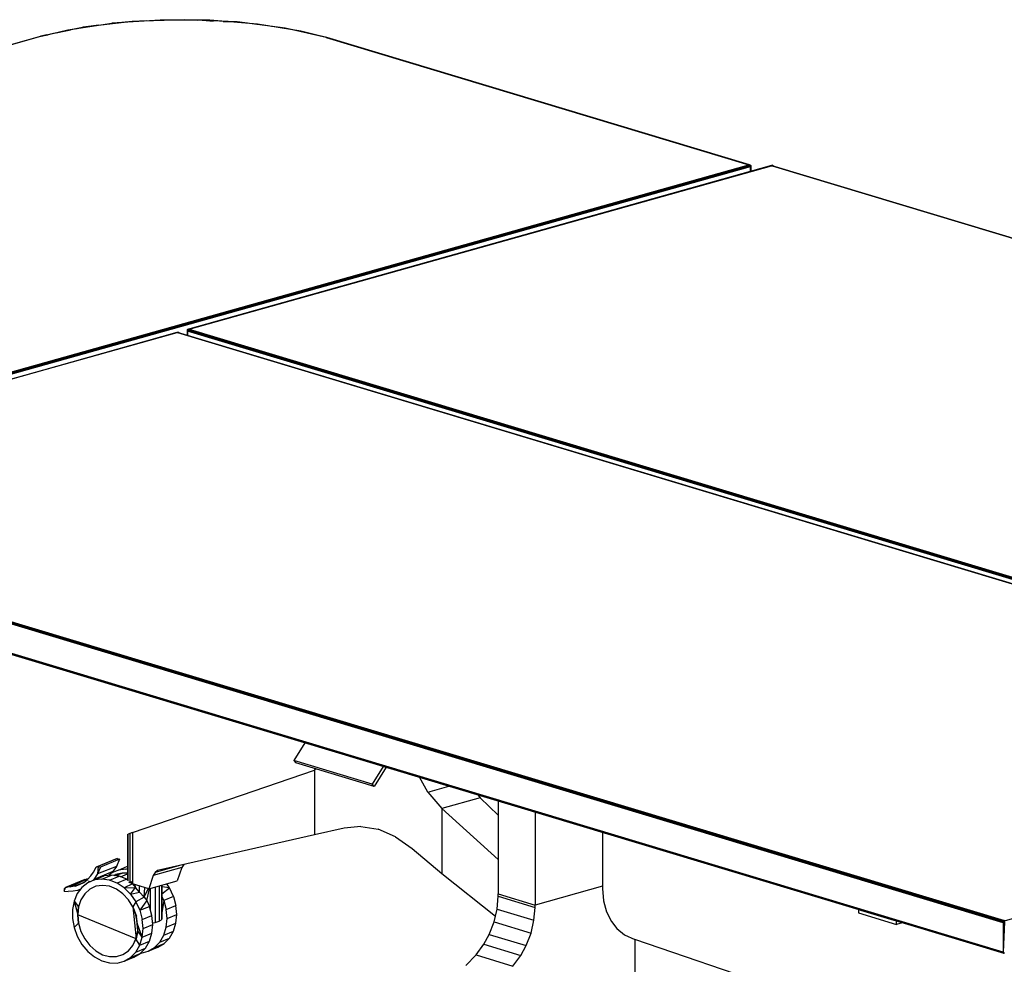
# Model space of a CAD drawing. Extents: x -92 to 122, y -11 to 108.
# Drawn here: x 42 to 71, y 45 to 73 of the extents above; entities that cross this region are included whole.
import ezdxf

# ---------------------------------------------------------------- set-up
doc = ezdxf.new("R2010")
doc.units = 0
doc.header["$LTSCALE"] = 96
doc.header["$MEASUREMENT"] = 0
doc.layers.add('MAIN_SYMBOL', color=7, linetype='Continuous')

# ---------------------------------------------------------------- blocks, each defined once
blk = doc.blocks.new('SYM001')
at = {"layer": 'MAIN_SYMBOL', "color": 5, "linetype": 'Continuous'}
for p, q in [((33.86, 0, -41.67), (33.491, -0.012, -41.629)), ((33.86, 0, -41.67), (34.231, -0.016, -41.617)), ((30.879, -0.217, -40.919), (29.632, -0.486, -40.036)), ((30.645, -0.267, -40.758), (29.891, -0.427, -40.239)), ((30.608, -0.272, -40.769), (30.86, -0.218, -40.952)), ((30.633, -0.268, -40.795), (30.86, -0.218, -40.952)), ((30.879, -0.217, -40.919), (30.655, -0.265, -40.765)), ((31.322, -0.165, -41.127), (30.86, -0.218, -40.952)), ((30.879, -0.217, -40.919), (30.86, -0.218, -40.952)), ((32.322, -0.052, -41.463), (30.879, -0.217, -40.919)), ((30.879, -0.231, -40.923), (30.879, -0.217, -40.919)), ((31.789, -0.111, -41.303), (31.597, -0.133, -41.231)), ((32.309, -0.052, -41.5), (31.997, -0.087, -41.382)), ((32.731, -0.038, -41.546), (32.309, -0.052, -41.5)), ((32.322, -0.052, -41.463), (32.309, -0.052, -41.5)), ((33.863, -0.001, -41.631), (32.322, -0.052, -41.463)), ((32.322, -0.065, -41.467), (32.322, -0.052, -41.463)), ((33.234, -0.021, -41.601), (33.016, -0.028, -41.577)), ((33.863, -0.014, -41.635), (33.863, -0.001, -41.631)), ((35.397, -0.068, -41.412), (33.863, -0.001, -41.631)), ((34.489, -0.027, -41.58), (34.706, -0.037, -41.549)), ((34.593, -0.032, -41.565), (34.706, -0.037, -41.549)), ((34.985, -0.049, -41.51), (35.403, -0.067, -41.45)), ((35.397, -0.081, -41.416), (35.397, -0.068, -41.412)), ((36.819, -0.247, -40.82), (35.397, -0.068, -41.412)), ((35.707, -0.106, -41.315), (35.403, -0.067, -41.45)), ((35.662, -0.102, -41.348), (35.403, -0.067, -41.45)), ((36.322, -0.184, -41.041), (35.845, -0.123, -41.254)), ((35.986, -0.141, -41.191), (35.845, -0.123, -41.254)), ((36.819, -0.247, -40.82), (36.416, -0.196, -40.999)), ((36.819, -0.262, -40.824), (36.819, -0.247, -40.82)), ((38.033, -0.528, -39.896), (36.819, -0.247, -40.82)), ((37.04, -0.298, -40.657), (36.819, -0.247, -40.82)), ((3.724, -7.756, -16.124), (29.614, -0.486, -40.048)), ((29.632, -0.486, -40.036), (3.736, -7.758, -16.109)), ((29.614, -0.486, -40.048), (29.816, -0.442, -40.194)), ((29.792, -0.448, -40.171), (29.614, -0.486, -40.048)), ((29.632, -0.486, -40.036), (29.614, -0.486, -40.048)), ((30.394, -0.32, -40.585), (29.891, -0.427, -40.239)), ((30.063, -0.389, -40.374), (30.49, -0.297, -40.683)), ((30.407, -0.315, -40.623), (30.49, -0.297, -40.683)), ((37.757, -0.461, -40.128), (37.05, -0.3, -40.65)), ((37.262, -0.348, -40.493), (37.05, -0.3, -40.65)), ((38.05, -0.528, -39.912), (37.883, -0.49, -40.035)), ((50.496, -4.281, -27.548), (38.033, -0.528, -39.896)), ((38.05, -0.528, -39.912), (38.033, -0.528, -39.896)), ((50.523, -4.284, -27.549), (38.05, -0.528, -39.912)), ((16.052, -13.953, 4.276), (50.496, -4.281, -27.548)), ((16.068, -13.958, 4.284), (50.51, -4.288, -27.535)), ((16.093, -13.974, 4.288), (50.526, -4.307, -27.524)), ((16.093, -13.997, 4.3), (50.526, -4.307, -27.524)), ((50.537, -4.339, -27.522), (16.093, -14.016, 4.301)), ((50.537, -4.339, -27.522), (16.093, -13.997, 4.3)), ((51.205, -4.296, -27.488), (33.941, -9.144, -11.537)), ((33.963, -9.134, -11.575), (51.163, -4.303, -27.477)), ((51.166, -4.306, -27.514), (38.843, -7.767, -16.129)), ((51.166, -4.306, -27.514), (50.301, -4.55, -26.715)), ((50.537, -4.293, -27.508), (50.496, -4.281, -27.548)), ((50.496, -4.281, -27.548), (50.51, -4.288, -27.535)), ((50.51, -4.288, -27.535), (50.526, -4.307, -27.524)), ((50.523, -4.284, -27.549), (50.555, -4.298, -27.554)), ((50.523, -4.284, -27.549), (50.537, -4.293, -27.508)), ((50.537, -4.339, -27.522), (50.526, -4.307, -27.524)), ((50.535, -4.292, -27.574), (50.555, -4.298, -27.554)), ((50.537, -4.293, -27.508), (50.537, -4.479, -27.564)), ((50.555, -4.298, -27.554), (50.537, -4.293, -27.508)), ((50.537, -4.293, -27.508), (50.54, -4.478, -27.57)), ((50.537, -4.339, -27.522), (50.537, -4.479, -27.564)), ((50.554, -4.474, -27.614), (50.555, -4.298, -27.554)), ((50.555, -4.298, -27.554), (50.555, -4.474, -27.605)), ((51.163, -4.303, -27.477), (51.205, -4.296, -27.488)), ((92.76, -16.834, 13.765), (51.163, -4.308, -27.449)), ((51.163, -4.308, -27.449), (51.183, -4.308, -27.469)), ((92.769, -16.831, 13.749), (51.163, -4.308, -27.449)), ((51.205, -4.296, -27.488), (51.166, -4.306, -27.514)), ((92.769, -16.831, 13.749), (51.183, -4.308, -27.469)), ((51.183, -4.308, -27.469), (92.763, -16.833, 13.707)), ((51.205, -4.296, -27.488), (51.205, -4.315, -27.493)), ((51.205, -4.296, -27.488), (51.205, -4.315, -27.494)), ((16.389, -14.066, 4.641), (33.626, -9.227, -11.274)), ((16.389, -14.066, 4.641), (33.631, -9.229, -11.311)), ((33.668, -9.22, -11.286), (16.404, -14.068, 4.665)), ((29.492, -10.393, -7.49), (33.631, -9.229, -11.311)), ((33.626, -9.227, -11.274), (33.668, -9.22, -11.286)), ((33.626, -9.232, -11.247), (33.64, -9.231, -11.261)), ((75.223, -21.758, 29.967), (33.626, -9.232, -11.247)), ((33.668, -9.22, -11.286), (33.631, -9.229, -11.311)), ((75.232, -21.755, 29.951), (33.64, -9.231, -11.261)), ((33.64, -9.231, -11.261), (33.656, -9.241, -11.281)), ((75.226, -21.757, 29.909), (33.656, -9.241, -11.281)), ((33.668, -9.22, -11.286), (33.667, -9.239, -11.292)), ((33.668, -9.22, -11.286), (33.668, -9.24, -11.292)), ((33.963, -9.134, -11.575), (33.924, -9.149, -11.584)), ((33.941, -9.144, -11.537), (33.924, -9.149, -11.584)), ((33.924, -9.149, -11.584), (33.925, -9.317, -11.638)), ((33.924, -9.149, -11.584), (33.924, -9.317, -11.633)), ((33.929, -9.159, -11.608), (33.929, -9.318, -11.655)), ((33.941, -9.144, -11.537), (33.938, -9.321, -11.597)), ((33.938, -9.172, -11.628), (33.938, -9.321, -11.673)), ((33.963, -9.134, -11.575), (33.941, -9.144, -11.537)), ((33.941, -9.144, -11.537), (33.941, -9.322, -11.591)), ((33.941, -9.194, -11.552), (33.945, -9.177, -11.551)), ((33.941, -9.322, -11.591), (33.941, -9.194, -11.552)), ((75.539, -21.716, 29.663), (33.941, -9.194, -11.552)), ((33.954, -9.156, -11.554), (33.945, -9.177, -11.551)), ((33.945, -9.177, -11.551), (75.539, -21.68, 29.65)), ((75.539, -21.716, 29.663), (33.945, -9.177, -11.551)), ((33.971, -9.138, -11.565), (33.954, -9.156, -11.554)), ((33.954, -9.156, -11.554), (75.539, -21.68, 29.65)), ((33.984, -9.132, -11.576), (33.971, -9.138, -11.565)), ((33.971, -9.138, -11.565), (75.562, -21.663, 29.645)), ((33.984, -9.132, -11.576), (75.581, -21.658, 29.638)), ((58.001, -26.645, 45.864), (16.404, -14.112, 4.651)), ((16.404, -14.112, 4.651), (58.001, -26.619, 45.86)), ((58.015, -26.59, 45.847), (16.417, -14.08, 4.648)), ((16.417, -14.08, 4.648), (58.001, -26.619, 45.86)), ((16.434, -14.062, 4.637), (58.044, -26.582, 45.84)), ((16.434, -14.062, 4.637), (58.015, -26.59, 45.847)), ((16.446, -14.056, 4.626), (58.044, -26.582, 45.84)), ((58, -27.517, 45.599), (16.404, -14.982, 4.387)), ((16.409, -15.003, 4.376), (58.008, -27.53, 45.588)), ((16.42, -15.016, 4.36), (58.018, -27.542, 45.574)), ((58.032, -27.549, 45.557), (16.432, -15.021, 4.347)), ((58.001, -26.594, 45.879), (75.266, -21.746, 29.928)), ((58.001, -26.594, 45.879), (58, -27.517, 45.599)), ((58.041, -26.617, 45.894), (58, -27.517, 45.599)), ((58.001, -26.645, 45.864), (58, -27.517, 45.599)), ((58.043, -26.593, 45.866), (58.001, -26.594, 45.879)), ((58.001, -26.594, 45.879), (58.041, -26.617, 45.894)), ((58.001, -26.645, 45.864), (58.007, -26.621, 45.865)), ((58.024, -26.593, 45.856), (58.007, -26.621, 45.865)), ((58.044, -26.582, 45.84), (58.024, -26.593, 45.856)), ((58.032, -27.549, 45.557), (58, -27.517, 45.599)), ((58, -27.517, 45.599), (58.008, -27.53, 45.588)), ((58, -27.517, 45.599), (58.044, -27.546, 45.609)), ((58.032, -27.549, 45.557), (58.018, -27.542, 45.574))]:
    blk.add_line(p, q, dxfattribs=at)
at = {"layer": 'MAIN_SYMBOL', "color": 42, "linetype": 'Continuous'}
for p, q in [((30.407, -0.302, -40.64), (31.707, -0.107, -41.282)), ((33.131, -0.01, -41.6), (31.707, -0.107, -41.282)), ((34.593, -0.018, -41.576), (33.131, -0.01, -41.6)), ((36.005, -0.129, -41.21), (34.593, -0.018, -41.576)), ((37.281, -0.337, -40.525), (36.005, -0.129, -41.21)), ((29.632, -0.486, -40.036), (30.407, -0.302, -40.64)), ((38.033, -0.528, -39.896), (37.281, -0.337, -40.525)), ((38.033, -0.528, -39.896), (50.496, -4.281, -27.548)), ((33.984, -9.132, -11.576), (51.163, -4.308, -27.449)), ((33.626, -9.232, -11.247), (16.446, -14.056, 4.626))]:
    blk.add_line(p, q, dxfattribs=at)
at = {"layer": 'MAIN_SYMBOL', "color": 47, "linetype": 'Continuous'}
for p, q in [((37.396, -21.335, 22.355), (37.07, -21.859, 22.524)), ((37.07, -21.859, 22.524), (37.135, -21.927, 22.438)), ((39.381, -22.555, 24.814), (37.07, -21.859, 22.524)), ((39.446, -22.623, 24.728), (37.135, -21.927, 22.438)), ((39.707, -22.031, 24.645), (39.381, -22.555, 24.814)), ((39.797, -22.058, 24.545), (39.446, -22.623, 24.728)), ((39.446, -22.623, 24.728), (39.381, -22.555, 24.814)), ((31.814, -24.767, -49.945), (31.243, -25.005, -49.184)), ((31.867, -24.75, -49.901), (31.303, -24.983, -49.134)), ((31.931, -24.773, -49.86), (31.367, -25.003, -49.094)), ((31.814, -24.767, -49.945), (31.867, -24.75, -49.901)), ((31.931, -24.773, -49.86), (31.84, -24.986, -49.992)), ((31.867, -24.75, -49.901), (31.931, -24.773, -49.86)), ((31.903, -25.089, -49.821), (32.17, -24.978, -50.185)), ((30.987, -25.369, -49.483), (31.085, -25.265, -49.38)), ((31.085, -25.265, -49.38), (31.165, -25.149, -49.285)), ((31.165, -25.149, -49.285), (31.243, -25.005, -49.184)), ((31.737, -25.137, -50.114), (31.173, -25.37, -49.347)), ((31.286, -25.201, -49.212), (31.173, -25.37, -49.347)), ((31.195, -25.381, -48.86), (31.479, -25.264, -49.245)), ((31.243, -25.005, -49.184), (31.303, -24.983, -49.134)), ((31.303, -24.983, -49.134), (31.286, -25.201, -49.212)), ((31.84, -24.986, -49.992), (31.286, -25.201, -49.212)), ((31.367, -25.003, -49.094), (31.286, -25.201, -49.212)), ((31.303, -24.983, -49.134), (31.367, -25.003, -49.094)), ((31.413, -25.355, -48.692), (31.697, -25.238, -49.077)), ((31.697, -25.238, -49.077), (31.479, -25.264, -49.245)), ((31.703, -25.172, -49.994), (31.606, -25.249, -50.088)), ((31.639, -25.387, -48.535), (31.923, -25.27, -48.92)), ((31.923, -25.27, -48.92), (31.697, -25.238, -49.077)), ((31.903, -25.089, -49.821), (31.703, -25.172, -49.994)), ((31.737, -25.137, -50.114), (31.705, -25.171, -50.148)), ((31.84, -24.986, -49.992), (31.737, -25.137, -50.114)), ((31.76, -25.247, -49.783), (31.812, -25.225, -49.854)), ((32.008, -25.177, -49.695), (31.812, -25.225, -49.854)), ((31.818, -25.255, -49.437), (32.008, -25.177, -49.695)), ((32.121, -25.063, -49.653), (31.903, -25.089, -49.821)), ((32.146, -25.358, -48.783), (31.923, -25.27, -48.92)), ((31.965, -25.286, -49.201), (32.171, -25.201, -49.481)), ((32.171, -25.181, -49.577), (32.008, -25.177, -49.695)), ((32.121, -25.063, -49.653), (32.17, -25.042, -49.72)), ((32.17, -25.07, -49.618), (32.121, -25.063, -49.653)), ((30.904, -25.368, -50.797), (30.334, -25.605, -50.036)), ((30.955, -25.361, -50.759), (30.389, -25.591, -49.991)), ((30.904, -25.368, -50.797), (30.389, -25.591, -49.991)), ((30.487, -25.587, -49.918), (30.955, -25.361, -50.759)), ((30.88, -25.459, -50.157), (30.624, -25.565, -49.81)), ((30.624, -25.565, -49.81), (30.755, -25.521, -49.7)), ((30.755, -25.521, -49.7), (30.877, -25.455, -49.591)), ((30.995, -25.464, -49.033), (30.823, -25.6, -49.201)), ((30.877, -25.455, -49.591), (30.987, -25.369, -49.483)), ((30.904, -25.368, -50.797), (30.955, -25.361, -50.759)), ((31, -25.356, -50.724), (30.955, -25.361, -50.759)), ((30.955, -25.361, -50.759), (30.976, -25.378, -50.748)), ((31.195, -25.381, -48.86), (30.995, -25.464, -49.033)), ((31.019, -25.412, -50.727), (31.055, -25.439, -50.709)), ((31.173, -25.37, -49.347), (31.141, -25.403, -49.38)), ((31.413, -25.355, -48.692), (31.195, -25.381, -48.86)), ((31.433, -25.542, -48.744), (31.235, -25.57, -48.898)), ((31.639, -25.387, -48.535), (31.413, -25.355, -48.692)), ((31.638, -25.57, -48.601), (31.433, -25.542, -48.744)), ((31.862, -25.475, -48.398), (31.639, -25.387, -48.535)), ((32.146, -25.358, -48.783), (31.862, -25.475, -48.398)), ((32.073, -25.616, -48.286), (31.862, -25.475, -48.398)), ((32.315, -25.496, -48.647), (32.073, -25.616, -48.286)), ((32.146, -25.358, -49.025), (32.171, -25.348, -49.059)), ((32.146, -25.358, -48.783), (32.184, -25.39, -48.752)), ((32.146, -25.358, -48.783), (32.184, -25.379, -48.761)), ((32.234, -25.43, -48.712), (32.315, -25.496, -48.647)), ((32.315, -25.496, -48.647), (32.28, -25.429, -48.706)), ((32.315, -25.496, -48.647), (32.401, -25.609, -48.555)), ((32.401, -25.609, -48.555), (32.396, -25.521, -48.535)), ((32.525, -25.747, -48.51), (32.525, -25.562, -48.454)), ((33.1, -25.562, -48.613), (33.1, -26.602, -48.929)), ((33.168, -25.543, -48.759), (33.168, -26.56, -49.068)), ((33.183, -25.538, -48.925), (33.183, -26.513, -49.221)), ((33.406, -25.618, -49.504), (33.323, -25.499, -49.529)), ((30.295, -25.714, -50.098), (30.334, -25.605, -50.036)), ((30.302, -25.648, -50.072), (30.295, -25.714, -50.098)), ((30.295, -25.714, -50.098), (30.414, -25.724, -50.013)), ((30.302, -25.648, -50.072), (30.334, -25.605, -50.036)), ((30.321, -25.64, -50.098), (30.302, -25.648, -50.072)), ((30.334, -25.605, -50.036), (30.389, -25.591, -49.991)), ((30.487, -25.587, -49.918), (30.389, -25.591, -49.991)), ((30.565, -25.717, -49.9), (30.414, -25.724, -50.013)), ((30.624, -25.565, -49.81), (30.487, -25.587, -49.918)), ((30.692, -25.69, -49.798), (30.565, -25.717, -49.9)), ((30.686, -25.783, -49.357), (30.591, -26.004, -49.494)), ((30.823, -25.6, -49.201), (30.686, -25.783, -49.357)), ((30.78, -25.658, -49.724), (30.692, -25.69, -49.798)), ((30.907, -25.789, -49.206), (30.794, -25.967, -49.344)), ((31.057, -25.654, -49.055), (30.907, -25.789, -49.206)), ((31.235, -25.57, -48.898), (31.057, -25.654, -49.055)), ((31.841, -25.653, -48.477), (31.638, -25.57, -48.601)), ((32.031, -25.787, -48.379), (31.841, -25.653, -48.477)), ((32.196, -25.965, -48.311), (32.031, -25.787, -48.379)), ((32.073, -25.616, -48.286), (32.401, -25.609, -48.555)), ((32.073, -25.616, -48.286), (32.26, -25.803, -48.205)), ((32.26, -25.803, -48.205), (32.401, -25.609, -48.555)), ((32.26, -25.803, -48.205), (32.525, -25.747, -48.51)), ((32.26, -25.803, -48.205), (32.415, -26.027, -48.159)), ((32.525, -25.747, -48.51), (32.401, -25.609, -48.555)), ((32.525, -25.747, -48.51), (32.656, -25.889, -48.509)), ((32.656, -25.889, -48.509), (32.674, -25.609, -48.424)), ((32.656, -25.889, -48.509), (32.778, -25.642, -48.444)), ((32.739, -25.984, -48.537), (32.813, -25.642, -48.444)), ((32.84, -25.635, -48.446), (32.84, -26.252, -48.634)), ((32.986, -25.594, -48.504), (32.986, -26.635, -48.821)), ((33.406, -25.618, -49.504), (33.183, -25.584, -49.306)), ((33.183, -25.792, -49.151), (33.406, -25.618, -49.504)), ((33.523, -25.869, -49.495), (33.406, -25.618, -49.504)), ((30.591, -26.004, -49.494), (30.543, -26.252, -49.606)), ((30.591, -26.004, -49.494), (30.697, -26.416, -49.542)), ((30.591, -26.004, -49.494), (30.724, -26.179, -49.46)), ((30.794, -25.967, -49.344), (30.724, -26.179, -49.46)), ((32.328, -26.177, -48.278), (32.196, -25.965, -48.311)), ((32.415, -26.027, -48.159), (32.328, -26.177, -48.278)), ((32.656, -25.889, -48.509), (32.415, -26.027, -48.159)), ((32.415, -26.027, -48.159), (32.532, -26.278, -48.149)), ((32.739, -25.984, -48.537), (32.532, -26.278, -48.149)), ((32.656, -25.889, -48.509), (32.739, -25.984, -48.537)), ((32.739, -25.984, -48.537), (32.815, -26.161, -48.534)), ((33.239, -25.986, -49.11), (33.183, -25.858, -49.115)), ((33.239, -25.986, -49.11), (33.183, -26.355, -49.264)), ((33.523, -25.869, -49.495), (33.239, -25.986, -49.11)), ((33.239, -25.986, -49.11), (33.312, -26.252, -49.137)), ((33.312, -26.252, -49.137), (33.595, -26.135, -49.522)), ((33.523, -25.869, -49.495), (33.595, -26.135, -49.522)), ((33.619, -26.403, -49.586), (33.595, -26.135, -49.522)), ((30.543, -26.252, -49.606), (30.543, -26.517, -49.686)), ((30.697, -26.416, -49.542), (30.724, -26.179, -49.46)), ((30.697, -26.416, -49.542), (30.724, -26.658, -49.606)), ((30.724, -26.179, -49.46), (30.703, -26.414, -49.549)), ((32.42, -27.12, -48.5), (30.703, -26.414, -49.549)), ((30.724, -26.658, -49.606), (30.703, -26.414, -49.549)), ((32.414, -26.414, -48.277), (32.328, -26.177, -48.278)), ((32.328, -26.177, -48.278), (32.42, -27.12, -48.5)), ((32.328, -26.177, -48.278), (32.43, -26.446, -48.287)), ((32.467, -26.687, -48.321), (32.414, -26.414, -48.277)), ((32.532, -26.278, -48.149), (32.815, -26.161, -48.534)), ((32.532, -26.278, -48.149), (32.604, -26.544, -48.177)), ((32.604, -26.544, -48.177), (32.888, -26.427, -48.562)), ((32.888, -26.427, -48.562), (32.815, -26.161, -48.534)), ((32.912, -26.695, -48.625), (32.888, -26.427, -48.562)), ((33.336, -26.52, -49.201), (33.312, -26.252, -49.137)), ((33.336, -26.52, -49.201), (33.619, -26.403, -49.586)), ((33.595, -26.661, -49.682), (33.619, -26.403, -49.586)), ((30.543, -26.517, -49.686), (30.591, -26.785, -49.732)), ((30.591, -26.785, -49.732), (30.724, -26.658, -49.606)), ((30.724, -26.658, -49.606), (30.794, -26.899, -49.627)), ((32.471, -26.886, -48.389), (32.43, -26.446, -48.287)), ((32.604, -27.07, -48.337), (32.467, -26.687, -48.321)), ((32.471, -26.886, -48.389), (32.467, -26.687, -48.321)), ((32.629, -26.812, -48.24), (32.604, -26.544, -48.177)), ((32.629, -26.812, -48.24), (32.912, -26.695, -48.625)), ((32.888, -26.953, -48.722), (32.912, -26.695, -48.625)), ((32.908, -26.646, -48.786), (32.986, -26.635, -48.821)), ((32.986, -26.635, -48.821), (33.1, -26.602, -48.929)), ((33.1, -26.602, -48.929), (33.168, -26.56, -49.068)), ((33.183, -26.513, -49.221), (33.168, -26.56, -49.068)), ((33.312, -26.778, -49.297), (33.336, -26.52, -49.201)), ((33.312, -26.778, -49.297), (33.595, -26.661, -49.682)), ((33.523, -26.897, -49.807), (33.595, -26.661, -49.682)), ((30.591, -26.785, -49.732), (30.686, -27.045, -49.741)), ((30.794, -26.899, -49.627), (30.907, -27.124, -49.612)), ((32.414, -27.122, -48.492), (32.471, -26.886, -48.389)), ((32.471, -26.886, -48.389), (32.42, -27.12, -48.5)), ((32.604, -27.07, -48.337), (32.471, -26.886, -48.389)), ((32.604, -27.07, -48.337), (32.629, -26.812, -48.24)), ((32.604, -27.07, -48.337), (32.888, -26.953, -48.722)), ((32.815, -27.189, -48.846), (32.888, -26.953, -48.722)), ((33.123, -27.217, -49.57), (33.239, -27.014, -49.422)), ((33.239, -27.014, -49.422), (33.312, -26.778, -49.297)), ((33.239, -27.014, -49.422), (33.523, -26.897, -49.807)), ((33.406, -27.1, -49.955), (33.523, -26.897, -49.807)), ((30.686, -27.045, -49.741), (30.823, -27.284, -49.713)), ((30.823, -27.284, -49.713), (30.995, -27.491, -49.649)), ((30.907, -27.124, -49.612), (31.057, -27.32, -49.561)), ((32.328, -27.318, -48.625), (32.42, -27.12, -48.5)), ((32.328, -27.318, -48.625), (32.414, -27.122, -48.492)), ((32.532, -27.306, -48.461), (32.414, -27.122, -48.492)), ((32.415, -27.509, -48.609), (32.532, -27.306, -48.461)), ((32.532, -27.306, -48.461), (32.604, -27.07, -48.337)), ((32.532, -27.306, -48.461), (32.815, -27.189, -48.846)), ((32.699, -27.392, -48.994), (32.815, -27.189, -48.846)), ((32.967, -27.377, -49.733), (33.123, -27.217, -49.57)), ((32.967, -27.377, -49.733), (33.251, -27.26, -50.118)), ((33.063, -27.37, -50.289), (33.251, -27.26, -50.118)), ((33.123, -27.217, -49.57), (33.406, -27.1, -49.955)), ((33.251, -27.26, -50.118), (33.406, -27.1, -49.955)), ((30.995, -27.491, -49.649), (31.195, -27.655, -49.552)), ((31.057, -27.32, -49.561), (31.235, -27.477, -49.478)), ((31.235, -27.477, -49.478), (31.433, -27.587, -49.366)), ((31.433, -27.587, -49.366), (31.638, -27.643, -49.231)), ((31.841, -27.643, -49.082), (32.031, -27.586, -48.925)), ((32.031, -27.586, -48.925), (32.196, -27.476, -48.77)), ((32.196, -27.476, -48.77), (32.328, -27.318, -48.625)), ((32.26, -27.669, -48.772), (32.415, -27.509, -48.609)), ((32.26, -27.669, -48.772), (32.543, -27.552, -49.157)), ((32.356, -27.662, -49.329), (32.543, -27.552, -49.157)), ((32.415, -27.509, -48.609), (32.699, -27.392, -48.994)), ((32.543, -27.552, -49.157), (32.699, -27.392, -48.994)), ((32.553, -27.542, -50.088), (32.57, -27.542, -50.076)), ((32.57, -27.542, -50.076), (32.78, -27.487, -49.904)), ((32.78, -27.487, -49.904), (33.063, -27.37, -50.289)), ((32.78, -27.487, -49.904), (32.967, -27.377, -49.733)), ((31.195, -27.655, -49.552), (31.413, -27.771, -49.426)), ((31.413, -27.771, -49.426), (31.639, -27.832, -49.278)), ((31.638, -27.643, -49.231), (31.841, -27.643, -49.082)), ((31.639, -27.832, -49.278), (31.862, -27.834, -49.115)), ((31.862, -27.834, -49.115), (32.073, -27.779, -48.944)), ((32.073, -27.779, -48.944), (32.356, -27.662, -49.329)), ((32.073, -27.779, -48.944), (32.26, -27.669, -48.772))]:
    blk.add_line(p, q, dxfattribs=at)
at = {"layer": 'MAIN_SYMBOL', "color": 30, "linetype": 'Continuous'}
for p, q in [((32.315, -23.979, -48.022), (37.68, -22.139, -41.327)), ((37.735, -22.108, -41.257), (37.68, -22.139, -41.327)), ((37.68, -22.139, -41.327), (37.68, -24.054, -41.909)), ((41.027, -22.787, -37.901), (40.779, -22.354, -38.038)), ((41.027, -22.787, -37.901), (41.644, -22.614, -38.471)), ((41.027, -22.787, -37.901), (41.444, -23.272, -37.597)), ((42.503, -22.873, -38.692), (42.574, -22.955, -38.641)), ((42.574, -22.955, -38.641), (41.444, -23.272, -37.597)), ((43.104, -23.475, -38.192), (42.574, -22.955, -38.641)), ((43.104, -23.054, -21.826), (43.104, -25.793, -22.659)), ((43.104, -24.782, -36.356), (41.444, -23.272, -37.597)), ((41.444, -23.272, -37.597), (41.444, -25.188, -38.179)), ((44.195, -23.382, -20.746), (44.195, -26.122, -21.578)), ((39.052, -23.805, -40.348), (38.561, -23.853, -40.894)), ((39.052, -23.805, -40.348), (39.562, -23.888, -39.821)), ((32.169, -24.037, -48.466), (32.184, -24.027, -48.296)), ((32.169, -24.037, -48.466), (32.171, -25.371, -48.852)), ((32.234, -24.008, -48.151), (32.184, -24.027, -48.296)), ((32.184, -25.41, -48.716), (32.184, -24.027, -48.296)), ((32.315, -23.979, -48.022), (32.234, -24.008, -48.151)), ((32.234, -24.008, -48.151), (32.234, -25.461, -48.593)), ((32.315, -23.979, -48.022), (32.315, -25.495, -48.483)), ((37.68, -24.054, -41.909), (33.05, -25.104, -47.523)), ((38.561, -23.853, -40.894), (37.68, -24.054, -41.909)), ((40.072, -24.112, -39.338), (39.562, -23.888, -39.821)), ((46.18, -23.98, -22.931), (46.18, -25.564, -23.413)), ((40.072, -24.112, -39.338), (40.563, -24.456, -38.91)), ((40.563, -24.456, -38.91), (41.444, -25.188, -38.179)), ((33.74, -24.947, -48.324), (32.979, -25.161, -47.621)), ((33.829, -24.927, -48.415), (33.774, -25.013, -48.498)), ((32.923, -25.252, -47.713), (32.794, -25.648, -47.981)), ((33.774, -25.013, -48.498), (32.923, -25.252, -47.713)), ((32.979, -25.161, -47.621), (32.923, -25.252, -47.713)), ((33.05, -25.104, -47.523), (32.979, -25.161, -47.621)), ((33.774, -25.013, -48.498), (33.637, -25.411, -48.759)), ((41.444, -25.188, -38.179), (43.022, -26.45, -36.946)), ((32.199, -25.434, -48.683), (32.234, -25.461, -48.593)), ((32.315, -25.495, -48.483), (32.234, -25.461, -48.593)), ((32.794, -25.648, -47.981), (32.315, -25.495, -48.483)), ((32.794, -25.648, -47.981), (33.637, -25.411, -48.759)), ((43.103, -25.862, -22.679), (43.104, -25.793, -22.659)), ((43.104, -25.793, -22.659), (44.195, -26.122, -21.578)), ((46.18, -25.564, -23.413), (44.195, -26.122, -21.578)), ((46.18, -25.564, -23.413), (46.181, -25.633, -23.434)), ((46.181, -25.633, -23.434), (46.214, -25.994, -23.578)), ((43.07, -26.243, -22.761), (43.103, -25.862, -22.679)), ((43.103, -25.862, -22.679), (44.194, -26.191, -21.598)), ((44.194, -26.191, -21.598), (44.195, -26.122, -21.578)), ((46.214, -25.994, -23.578), (46.301, -26.324, -23.765)), ((32.414, -26.414, -48.277), (32.43, -26.446, -48.287)), ((42.983, -26.621, -22.789), (43.07, -26.243, -22.761)), ((43.07, -26.243, -22.761), (44.16, -26.571, -21.68)), ((44.16, -26.571, -21.68), (44.194, -26.191, -21.598)), ((46.301, -26.324, -23.765), (46.443, -26.611, -23.996)), ((53.738, -26.256, 37.591), (53.738, -26.354, 37.562)), ((53.738, -26.354, 37.562), (54.859, -26.692, 38.673)), ((54.791, -26.577, 38.634), (53.806, -26.28, 37.658)), ((32.467, -26.687, -48.321), (32.43, -26.446, -48.287)), ((42.841, -26.988, -22.756), (42.983, -26.621, -22.789)), ((42.983, -26.621, -22.789), (44.074, -26.95, -21.708)), ((44.074, -26.95, -21.708), (44.16, -26.571, -21.68)), ((46.443, -26.611, -23.996), (46.605, -26.812, -24.221)), ((54.859, -26.692, 38.673), (54.859, -26.594, 38.702)), ((55.027, -26.644, 38.518), (54.859, -26.692, 38.673)), ((42.679, -27.28, -22.682), (42.841, -26.988, -22.756)), ((42.841, -26.988, -22.756), (43.932, -27.316, -21.676)), ((43.932, -27.316, -21.676), (44.074, -26.95, -21.708)), ((46.605, -26.812, -24.221), (46.834, -26.997, -24.508)), ((46.834, -26.997, -24.508), (47.136, -27.141, -24.857)), ((42.45, -27.593, -22.545), (42.679, -27.28, -22.682)), ((42.679, -27.28, -22.682), (43.77, -27.608, -21.601)), ((52.703, -29.037, -31.37), (47.136, -27.141, -24.857)), ((47.136, -27.141, -24.857), (47.136, -29.057, -25.439)), ((42.45, -27.593, -22.545), (42.148, -27.907, -22.336)), ((42.45, -27.593, -22.545), (43.54, -27.922, -21.465)), ((43.77, -27.608, -21.601), (43.932, -27.316, -21.676)), ((43.54, -27.922, -21.465), (43.77, -27.608, -21.601))]:
    blk.add_line(p, q, dxfattribs=at)

msp = doc.modelspace()

# ---------------------------------------------------------------- block references
at = {"layer": 'MAIN_SYMBOL', "linetype": 'Continuous'}
msp.add_blockref('SYM001', (13, 73), dxfattribs=at)

doc.saveas('drawing.dxf')
